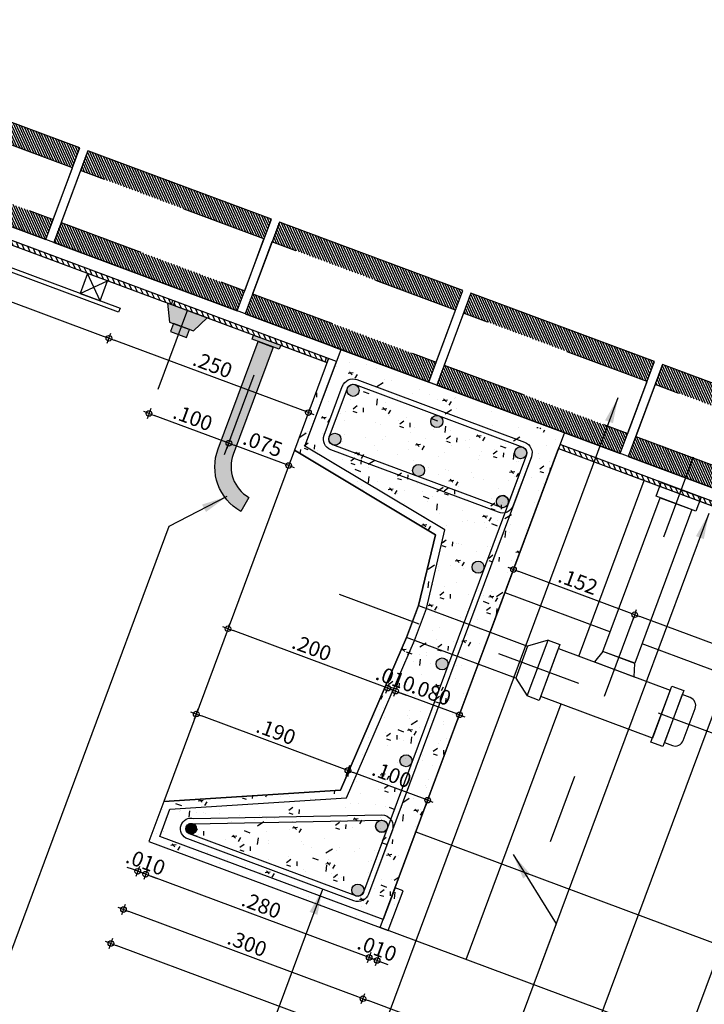
# Model space of a CAD drawing. Units: metres. Extents: x -426130 to 1055397, y 746874 to 1384629.
# Drawn here: x 1054930 to 1054930, y 848440 to 848441 of the extents above; entities that cross this region are included whole.
import ezdxf

# ---------------------------------------------------------------- set-up
doc = ezdxf.new("R2010")
doc.units = ezdxf.units.M
for name, pattern in [('CENTER2', [1.125, 0.75, -0.125, 0.125, -0.125]), ('DASHED2', [0.375, 0.25, -0.125]), ('HIDDEN', [0.375, 0.25, -0.125])]:
    doc.linetypes.add(name, pattern=pattern)
for name, color, linetype in [('13-PLANO2', 3, 'Continuous'), ('ACHU0', 250, 'Continuous'), ('ACHU1', 251, 'Continuous'), ('ACHU5 BLANCO', 255, 'Continuous'), ('COTAS 10', 210, 'Continuous'), ('EJES', 150, 'CENTER2'), ('ESPECIFICACION 25', 190, 'Continuous'), ('H_ACHU0', 250, 'Continuous'), ('PLANO1', 2, 'Continuous'), ('PLANO2', 3, 'Continuous'), ('PLANO3', 4, 'Continuous'), ('PLANO4', 5, 'Continuous'), ('PLANO5', 6, 'Continuous'), ('PLANO6', 8, 'Continuous'), ('PROYECCIONES', 53, 'DASHED2')]:
    doc.layers.add(name, color=color, linetype=linetype)
doc.styles.add('AUDIT_D_060515142701-99', font='Arial Regular.ttf')
doc.styles.get("Standard").update_dxf_attribs({"font": 'Arial Regular.ttf'})
doc.dimstyles.new('DIM10', dxfattribs={"dimscale": 0.4400000000000001, "dimtxt": 0.04, "dimasz": 0.015, "dimexe": 0, "dimexo": 0.04, "dimgap": 0.01, "dimtad": 1, "dimdec": 3, "dimzin": 4, "dimdsep": 46, "dimtxsty": 'AUDIT_D_060515142701-99', "dimblk": 'DIMBLK', "dimcen": 0.09, "dimse1": 1, "dimse2": 1, "dimclrd": 8, "dimclre": 9, "dimclrt": 9, "dimadec": 0, "dimazin": 0, "dimtfac": 22.5, "dimtdec": 3, "dimtix": 1, "dimtmove": 1, "dimatfit": 3, "dimldrblk": 'DIMBLK', "dimfxl": 1, "dimtvp": 1.75, "dimtolj": 1, "dimtzin": 4, "dimarcsym": 0})
doc.dimstyles.get("Standard").update_dxf_attribs({"dimtxt": 0.18, "dimasz": 0.18, "dimexe": 0.18, "dimexo": 0.0625, "dimgap": 0.09, "dimtad": 0, "dimtih": 1, "dimtoh": 1, "dimdec": 4, "dimzin": 0, "dimdsep": 46, "dimtxsty": 'Standard', "dimcen": 0.09, "dimadec": 0, "dimazin": 0, "dimtfac": 1, "dimtdec": 4, "dimtofl": 0, "dimtmove": 0, "dimatfit": 3, "dimfxl": 1, "dimtolj": 1, "dimtzin": 0, "dimarcsym": 0})

# ---------------------------------------------------------------- blocks, each defined once
blk = doc.blocks.new('sosco corte')
for points in [[(-0.0199999997857958, 0.2987901053857058), (0.0200000000186265, 0.2987901050364598), (0.0200000002514571, 0.2519378268625587), (-0.0199999997857958, 0.251937826978974)], [(-0.034999999916181, 0.2319378273095936), (0.0350000003818423, 0.2319378273095936), (0.0350000003818423, 0.2169378268299624), (-0.034999999916181, 0.2169378268299624)], [(-0.029999999795109, 0.2169378269463777), (0.030000000493601, 0.2169378268299624), (0.030000000493601, 0.0769378271652386), (-0.029999999795109, 0.0769378271652386)], [(0.0450000001583248, 0.1669378267833963), (0.2376162877772003, 0.1669378271326423), (0.2376162877772003, 0.1269380289595574), (0.0450000001583248, 0.1269380291923881)], [(-0.0349999994505197, 0.0769378266995773), (0.0350000001490116, 0.0769378270488232), (0.0350000001490116, 0.0619378271512687), (-0.034999999217689, 0.0619378269184381)]]:
    blk.add_lwpolyline(points, close=True)
for points in [[(-0.0199999997857958, 0.25193782732822), (-0.034999999916181, 0.2319378273095936), (0.0350000001490116, 0.2319378282409161), (0.0200000002514571, 0.2519378268625587), (-0.0199999997857958, 0.25193782732822)], [(0.030000000493601, 0.1719378270208836), (0.0300000002607703, 0.1219378270907327), (0.0449999994598329, 0.1269378266297281), (0.0449999563861638, 0.1669378271326423), (0.030000000493601, 0.1719378270208836)]]:
    blk.add_lwpolyline(points)
at = {"elevation": 1e-07}
blk.add_lwpolyline([(0.237616288010031, 0.1719380295835435), (0.2549520037136972, 0.1719380295835435), (0.2549520039465278, 0.1219380293041468), (0.2376162877772003, 0.1219380291877314)], close=True, dxfattribs=at)
blk.add_lwpolyline([(-0.029999999795109, 0.0619378271512687), (-0.0300000000279397, 0.0519378267927095, 0.4142135981752155), (-0.0199999995529652, 0.0419378268998116), (0.0200000002514571, 0.0419378272490576, 0.4142135483252495), (0.030000000493601, 0.0519378269091249), (0.030000000493601, 0.0619378265691921)], format="xyb", close=True)
at = {"layer": 'EJES', "ltscale": 0.1}
for p, q in [((2.328306e-10, 0.4807593355653808), (2.328306e-10, -1.164153e-10)), ((0.2958026546984911, 0.1469380289781839, -1e-07), (-0.1862279518973082, 0.1469380292110145))]:
    blk.add_line(p, q, dxfattribs=at)
blk = doc.blocks.new('MESON CORRIDO')
at = {"layer": 'ACHU0'}
h = blk.add_hatch(dxfattribs=at)
h.set_pattern_fill('_USER', color=256, scale=0.3, angle=7.559407083695532, double=1, pattern_type=0)
h.set_pattern_definition([(359.9989934371399, (-0.6200288631953299, 0.1000089505687356), (5.270350810465674e-06, 0.2999999999537056), []), (89.99899343713999, (-0.6200288631953299, 0.1000089505687356), (-0.2999999999537056, 5.270350810396285e-06), [])])
h.paths.add_polyline_path([(-0.02000000118277967, 0.1000015907920897), (-0.6200288631953299, 0.1000089505687356), (-0.6200288630789146, 0.5100001499522477), (-0.01999943214468658, 0.5099896236788481)])
at = {"layer": 'ACHU5 BLANCO'}
h = blk.add_hatch(color=256, dxfattribs=at)
h.paths.add_polyline_path([(-0.04003679554443806, 0.9850370488129556), (-0.05003679555375129, 0.9850403636228293), (-0.05004342587199062, 0.9650403652340174), (-0.0400434258626774, 0.965037050191313)])
h.paths.add_polyline_path([(-0.02003182377666235, 1.00003041792661), (-0.04003513872157782, 0.9900370484683663), (-0.0400450830347836, 0.9600370503030717), (-0.02004839933943003, 0.9500304204411805)])
h = blk.add_hatch(color=256, dxfattribs=at)
edge = h.paths.add_edge_path()
edge.add_line((-0.1595939180115238, 0.8845876809209585), (-0.02507010719273239, 0.8845430854707956))
edge.add_line((-0.02507010719273239, 0.884543085237965), (-0.02507642342243344, 0.8654930861666799))
edge.add_line((-0.02507642388809472, 0.8654930861666799), (-0.1596002349397168, 0.8655376823153347))
edge.add_arc((-0.1596139674074948, 0.8241115021519363), 0.04142618239760178, 89.98100653587443, 170.4642908483187)
edge.add_line((-0.2004677447257563, 0.830974257318303), (-0.2192884462419897, 0.8339260384673253))
edge.add_arc((-0.1596139678731561, 0.8241115023847669), 0.06047618169308039, 89.98092009574378, 170.6602963890693, ccw=False)
h.paths.add_polyline_path([(-0.02007890108507127, 0.8580164299346507), (-0.02507890074048191, 0.8580180869903415), (-0.02506762917619199, 0.8920180848799646), (-0.02006763056851923, 0.8920164271257818)])
at = {"layer": 'EJES', "ltscale": 0.1}
for points in [[(-0.1187301342142746, 0.975063135381788), (0.07864991191308945, 0.9749977032188326)], [(-0.1633266994031146, 0.8750639178324491), (0.03405334788840264, 0.8749984856694937)]]:
    blk.add_lwpolyline(points, dxfattribs=at)
at = {"layer": 'PLANO2'}
blk.add_lwpolyline([(-0.04507263714913279, 1.074995668372139), (-0.02007263794075698, 1.074995229952037), (-0.02007219789084047, 1.099995229160413), (-0.04507219849620014, 1.099995668977499)], close=True, dxfattribs=at)
at = {"layer": 'PLANO3'}
blk.add_lwpolyline([(-0.04507307580206543, 1.049995667533949), (-0.05007307545747608, 1.04999996162951), (-0.05005816288758069, 1.900004167109728), (-0.04505816241726279, 1.899999872315675)], close=True, dxfattribs=at)
at = {"layer": 'PLANO4'}
for points in [[(-0.02003182377666235, 1.00003041792661), (-0.04003513872157782, 0.9900370484683663), (-0.0400450830347836, 0.9600370503030717), (-0.02004839933943003, 0.9500304204411805)], [(-0.04003679554443806, 0.9850370488129556), (-0.05003679555375129, 0.9850403636228293), (-0.05004342587199062, 0.9650403652340174), (-0.0400434258626774, 0.965037050191313)], [(-0.02007890108507127, 0.8580164299346507), (-0.02507890074048191, 0.8580180869903415), (-0.02506762917619199, 0.8920180848799646), (-0.02006763056851923, 0.8920164271257818)]]:
    blk.add_lwpolyline(points, close=True, dxfattribs=at)
blk.add_lwpolyline([(-0.1595939180115238, 0.8845876809209585), (-0.02507010719273239, 0.884543085237965), (-0.02507642388809472, 0.8654930861666799), (-0.1596002338919789, 0.8655376823153347, 0.3663601497360581), (-0.2004677447257563, 0.830974257318303), (-0.2192884468240663, 0.8339260388165712, -0.3673309070720533), (-0.1595938290702179, 0.8845876806881279)], format="xyb", close=True, dxfattribs=at)
at = {"layer": 'PLANO6'}
for p, q in [((-0.04507263738196343, 1.074995667440817), (-0.02007219789084047, 1.099995229160413)), ((-0.04507219837978482, 1.099995667813346), (-0.02007263817358762, 1.074995229253545))]:
    blk.add_line(p, q, dxfattribs=at)
at = {"linetype": 'Continuous'}
blk.add_wipeout([(2.5186916853954902e-05, 0.7899884180290994), (1.5512484943192837e-05, 0.7999880257947), (-0.06502096630048354, 0.7999897427201963), (-0.620023232028448, 0.8000001510405343), (-0.6200284954956978, 0.500000151086297), (-0.5700288614303894, 0.49999927384817555), (-0.5700286859814812, 0.5099992738466276), (-0.29004012782867816, 0.5099943614779396), (-0.29004094984635664, 0.4631420832646951), (-0.30504130087224746, 0.4431423466553426), (-0.30504156404561444, 0.42814234640252324), (-0.3000415639253131, 0.42814225856997934), (-0.30004402021002413, 0.28814225891017553), (-0.30504401986467045, 0.28814234641841935), (-0.30504428303803116, 0.2731423465231749), (-0.3000442833833906, 0.2731422586823107), (-0.3000444590651333, 0.26314225855812573), (-0.2993713686790975, 0.2594230559543824), (-0.2970552352356709, 0.2560742665854073), (-0.29370270796673104, 0.25383911268092263), (-0.2900614985143151, 0.2531770868372588), (-0.2500446342423349, 0.25314138154792876), (-0.24641552196248934, 0.25388760568815555), (-0.24297351504115144, 0.2560701895781996), (-0.24080578802066507, 0.25943241214504564), (-0.24012060361450868, 0.2631082359419563), (-0.24004428310391435, 0.2731412061052717), (-0.23504428344927206, 0.27314111838082356), (-0.23504402027591137, 0.28814111827606803), (-0.24004401993054986, 0.2881412062167205), (-0.24004323041046205, 0.3331412062295265), (-0.22504314372209103, 0.3381409426332119), (-0.03236869350287676, 0.33813776451963307), (-0.03236878099449693, 0.3331377646321576), (-0.015033065293498973, 0.3331374604789181), (-0.015032188048952429, 0.38313746075061894), (-0.03236790374995038, 0.3831377649038584), (-0.03236799147795653, 0.3781375624537273), (-0.22504248500339855, 0.3781407408010664), (-0.24004235316592232, 0.38314120611316715), (-0.24004156364583887, 0.42814120587652427), (-0.23504156375836766, 0.42814111815207206), (-0.23504130058499878, 0.44314111851297905), (-0.2500409498152608, 0.4631413814690611), (-0.2500401277971542, 0.5099936596823056), (2.0136367602855926e-05, 0.5099890186742553)], dxfattribs=at).dxf.layer = 'ACHU5 BLANCO'
at = {"layer": 'ACHU1'}
h = blk.add_hatch(dxfattribs=at)
h.set_pattern_fill('AR-CONC', color=256, scale=0.008, angle=277.5604136465556, style=0, double=1)
h.set_pattern_definition([(327.5604136465553, (-961064.453717557, -1017845.507388629), (0.002573151903964115, -0.05754249637625142), [0.005999999999999997, -0.06599999999999995]), (272.5604136465555, (-961064.453717557, -1017845.507388629), (0.05819178915262983, 0.01892097466107606), [0.004799999999999996, -0.05279999999999997]), (18.01185810655558, (-961064.4535031279, -1017845.512183837), (0.06076494041828505, -0.03862152161745781), [0.005099215359999998, -0.05609136895999999]), (323.7446136465555, (-961064.43785665, -1017845.505283485), (-0.001892944743095291, -0.08637928673895189), [0.009, -0.099]), (14.19604913655552, (-961064.4380143984, -1017845.512481757), (0.08709001329790991, -0.06386962964191588), [0.007648827359999998, -0.08413710079999989]), (268.7445776365554, (-961064.43785665, -1017845.505283485), (0.08709001325137579, -0.06386962959810112), [0.007199999999999992, -0.07920000007999987]), (298.5604136465554, (-961064.4407693045, -1017845.513740224), (-0.02564662645152638, -0.05157529012606375), [0.005999999999999998, -0.06599999999999998]), (243.5604136465555, (-961064.4407693045, -1017845.513740224), (0.06006875612671742, -0.01166328188367913), [0.004799999999999998, -0.05279999999999999]), (349.0118583865552, (-961064.4429065234, -1017845.518038165), (0.03442212947332982, -0.06323857144660056), [0.005099215199999994, -0.05609136895999996]), (315.0604136465555, (-961064.453717557, -1017845.507388629), (0.0265279833627934, 0.002539616251199316), [0, -0.05215999999999984, 0, -0.05359999999999984, 0, -0.05299999999999984]), (285.0604136465553, (-961064.453717557, -1017845.507388629), (0.03404763383586, -0.01671113946381873), [0, -0.03056, 0, -0.05096, 0, -0.0202]), (245.0604136465555, (-961064.4560647928, -1017845.489703718), (0.003830162565304964, -0.04257194609790976), [0, -0.01999999999999998, 0, -0.06239999999999996, 0, -0.08279999999999992]), (235.0604136465555, (-961064.4571173651, -1017845.481773264), (0.01407723408957498, -0.04519563054353052), [0, -0.0259999999999999, 0, -0.0414399999999997, 0, -0.0587999999999997])])
edge = h.paths.add_edge_path()
edge.add_line((-0.02002377493772656, 0.7899594244081527), (-0.03002380242609189, 0.7899894490691686))
edge.add_line((-0.03002380218822509, 0.7899894483853132), (-0.03002359878966226, 0.7999891890105567))
edge.add_line((-0.03002359822858125, 0.7999891894869506), (-0.1300235981129916, 0.7999915539030498))
edge.add_line((-0.1300235983217135, 0.7999915534164757), (-0.1650269318507901, 0.6099921675345492))
edge.add_line((-0.165026931441389, 0.6099921688437462), (-0.2500385485478506, 0.5999936604236349))
edge.add_line((-0.2500385501189157, 0.5999936584848911), (-0.2895270452325719, 0.5999681187428647))
edge.add_line((-0.2895270452136174, 0.5999681199900806), (-0.4850269328356759, 0.6099977825828425))
edge.add_line((-0.485026931273751, 0.6099977816920727), (-0.5700235976585541, 0.799999273003738))
edge.add_line((-0.5700235981494188, 0.7999992738477886), (-0.6200232321974687, 0.8000001510774863))
edge.add_line((-0.6200232325354591, 0.8000001506879926), (-0.6200286865812284, 0.5100001506928973))
edge.add_line((-0.6200286864768714, 0.5100001501850784), (-0.6200288620280718, 0.5000001501987248))
edge.add_line((-0.6200288626132533, 0.5000001513399184), (-0.57002886262735, 0.4999992740608462))
edge.add_line((-0.5700288602383807, 0.4999992726370692), (-0.5700286846871803, 0.5099992726234228))
edge.add_line((-0.5700286863138899, 0.509999273577705), (-0.5634336243066504, 0.5099991578849715))
edge.add_line((-0.5634336234070361, 0.5099991576280445), (-0.5517641595729044, 0.5099989528986398))
edge.add_line((-0.5517641605110839, 0.5099989529699087), (-0.4935602273224226, 0.5099979318471148))
edge.add_line((-0.4935602270998061, 0.5099979317747056), (-0.005026220397735481, 0.5099893605038723))
edge.add_line((-0.005026219412684441, 0.5099893608130515), (-0.005024084178719183, 0.6316890386516787))
edge.add_line((-0.0050240847049281, 0.6316890376619995), (-0.005022251574929762, 0.7299893819615384))
edge.add_line((-0.005022251745685935, 0.7299893826711923), (-0.005021307404261526, 0.7899887595722372))
edge.add_line((-0.005021308432333171, 0.7899887594394386), (-0.02002377458534296, 0.789959423874412))
at = {"layer": 'ACHU5 BLANCO'}
h = blk.add_hatch(color=256, dxfattribs=at)
edge = h.paths.add_edge_path()
edge.add_arc((-0.5887496855575591, 0.7586028398945928), 0.0063, 0, 360)
h = blk.add_hatch(color=256, dxfattribs=at)
edge = h.paths.add_edge_path()
edge.add_arc((-0.1012692133663222, 0.7599904485978186), 0.0071, 0, 360)
h = blk.add_hatch(color=256, dxfattribs=at)
edge = h.paths.add_edge_path()
edge.add_arc((-0.04002175538334996, 0.7599885161034763), 0.0071, 0, 360)
h = blk.add_hatch(color=256, dxfattribs=at)
edge = h.paths.add_edge_path()
edge.add_arc((-0.1012710554059595, 0.6550543524790555), 0.0071, 0, 360)
h = blk.add_hatch(color=256, dxfattribs=at)
edge = h.paths.add_edge_path()
edge.add_arc((-0.04002359614241868, 0.6550541361793876), 0.0071, 0, 360)
h = blk.add_hatch(color=256, dxfattribs=at)
edge = h.paths.add_edge_path()
edge.add_arc((-0.5879414527444169, 0.5499995872378349), 0.0071, 0, 360)
h = blk.add_hatch(color=256, dxfattribs=at)
edge = h.paths.add_edge_path()
edge.add_arc((-0.507941453717649, 0.5499981842003763), 0.0071, 0, 360)
h = blk.add_hatch(color=256, dxfattribs=at)
edge = h.paths.add_edge_path()
edge.add_arc((-0.4258520036237314, 0.5499958842992783), 0.0071, 0, 360)
h = blk.add_hatch(color=256, dxfattribs=at)
edge = h.paths.add_edge_path()
edge.add_arc((-0.3046071754069999, 0.5499946170020849), 0.0071, 0, 360)
h = blk.add_hatch(color=256, dxfattribs=at)
edge = h.paths.add_edge_path()
edge.add_arc((-0.1833623471902683, 0.5499933478422463), 0.0071, 0, 360)
h = blk.add_hatch(color=256, dxfattribs=at)
edge = h.paths.add_edge_path()
edge.add_arc((-0.1012728976784274, 0.5499910500366241), 0.0071, 0, 360)
h = blk.add_hatch(color=256, dxfattribs=at)
edge = h.paths.add_edge_path()
edge.add_arc((-0.04002543783280998, 0.5499908335041255), 0.0071, 0, 360)
for centre, radius, start, end in [((-0.507941453717649, 0.5499981842003763), 0.0071000000000012, 89.99899474823248, 269.9989947482325), ((-0.1012728976784274, 0.5499910500366241), 0.0071000000000083, 269.9989946415108, 89.9989948616243)]:
    blk.add_arc(centre, radius, start, end, dxfattribs=at)
at = {"layer": 'PLANO1'}
blk.add_lwpolyline([(-0.2900401280494407, 0.5099943610839546), (-0.610028684604913, 0.5099999746307731), (-0.610023419954814, 0.7899999748915434), (-0.5758510663872585, 0.7899993755854666), (-0.491021141409874, 0.6002921506296843), (-0.2900387243134901, 0.5899943606927991), (-0.2500387242762372, 0.5899936365894973), (-0.156038151239045, 0.6017452259548008), (-0.1212686134967953, 0.78999137529172), (2.518610563129187e-05, 0.7899884176440537), (2.518610563129187e-05, 0.7899884176440537), (2.013728953897953e-05, 0.5099890187848359), (2.013728953897953e-05, 0.5099890187848359), (-0.2500401283614337, 0.5099936595652252)], dxfattribs=at)
at = {"layer": 'PLANO2'}
for centre, radius in [((-0.5887496855575591, 0.7586028398945928), 0.0063), ((-0.1012692133663222, 0.7599904485978186), 0.0071), ((-0.04002175538334996, 0.7599885161034763), 0.0071), ((-0.1012710554059595, 0.6550543524790555), 0.0071), ((-0.04002359614241868, 0.6550541361793876), 0.0071), ((-0.5879414527444169, 0.5499995872378349), 0.0071), ((-0.507941453717649, 0.5499981842003763), 0.0071), ((-0.4258520036237314, 0.5499958842992783), 0.0071), ((-0.3046071754069999, 0.5499946170020849), 0.0071), ((-0.1833623471902683, 0.5499933478422463), 0.0071), ((-0.1012728976784274, 0.5499910500366241), 0.0071), ((-0.04002543783280998, 0.5499908335041255), 0.0071)]:
    blk.add_circle(centre, radius, dxfattribs=at)
at = {"layer": 'PLANO3'}
for points in [[(-0.01999433874152601, 0.7999887110199779), (-0.01499490544665605, 0.7999886230099946), (-0.01497558003757149, 1.900001116096973), (-0.01997501368168741, 1.900001203874126)], [(-0.015079116798006, 0.7999895366374403), (-0.1300235983217135, 0.7999915534164757), (-0.165026931441389, 0.6099921688437462), (-0.2500385501189157, 0.5999936584848911), (-0.290038549923338, 0.5999943618662655), (-0.485026931273751, 0.6099977816920727), (-0.5700235981494188, 0.7999992738477886), (-0.6200232325354591, 0.8000001506879926), (-0.6200286864768714, 0.5100001501850784), (-0.6200288626132533, 0.5000001513399184), (-0.5700288602383807, 0.4999992726370692), (-0.5700286863138899, 0.509999273577705), (-0.610028684604913, 0.5099999746307731), (-0.610023419954814, 0.7899999748915434), (-0.5758510663872585, 0.7899993755854666), (-0.491021141409874, 0.6002921506296843), (-0.2902949816780165, 0.589994365349412), (-0.2500387242762372, 0.5899936365894973), (-0.156038151239045, 0.6017452259548008), (-0.1212686134967953, 0.78999137529172), (-0.01499403396155685, 0.789988555945456), (-0.01499382883775979, 0.7999885559547693)], [(-0.02000000118277967, 0.1000015907920897), (-0.6200288631953299, 0.1000089505687356), (-0.6200288630789146, 0.5100001499522477), (-0.01999943214468658, 0.5099896236788481)], [(-0.02000000118277967, 0.1000015907920897), (-0.01499360986053944, 0.1000016687903553), (-0.01500000001396984, 0.5099896239116788), (-0.01999999966938049, 0.5099896236788481)]]:
    blk.add_lwpolyline(points, close=True, dxfattribs=at)
at = {"layer": 'PLANO4'}
blk.add_lwpolyline([(-0.1300235983217135, 0.7999915534164757), (-0.5700235981494188, 0.7999992738477886), (-0.485026931273751, 0.6099977816920727), (-0.290038549923338, 0.5999943618662655), (-0.2500385501189157, 0.5999936584848911), (-0.165026931441389, 0.6099921688437462)], close=True, dxfattribs=at)
at = {"layer": 'PLANO5'}
for p, q in [((-3.492459654808044e-10, -0.05000000074505806), (3.492459654808044e-10, 1.899999787099659)), ((-0.04002624761778861, 0.5364965668413788), (-0.5879416881361976, 0.5365995883475989)), ((-0.0400261387694627, 0.5427965675480664), (-0.5879415784729645, 0.5428995876573026)), ((-0.04002624761778861, 0.5364965668413788), (-0.04002624761778861, 0.5364965668413788)), ((-0.0400261387694627, 0.5427965675480664), (-0.0400261387694627, 0.5427965675480664))]:
    blk.add_line(p, q, dxfattribs=at)
for points in [[(-0.5079416894586757, 0.536598184145987), (-0.5879416881361976, 0.5365995883475989, -0.414213562371832), (-0.6013414527988061, 0.5499998226296157), (-0.6013377994531766, 0.758216135436669, -0.4006079624402441), (-0.588944532442838, 0.7712013339623809, -0.3903863598961379), (-0.5762095222016796, 0.7598293353803456), (-0.4952691738726571, 0.5543540215585381, -0.514870247069973)], [(-0.02662065858021379, 0.7600518835242838), (-0.02662434172816575, 0.5500542016234249, -0.4059935301520654), (-0.04002624761778861, 0.5364965668413788), (-0.1012730385409668, 0.5365910502150655, -0.4142156373284146), (-0.1146728970343247, 0.5499912849627435), (-0.1146692131878808, 0.7599906835239381, -0.4142135623733851), (-0.1012689775088802, 0.7733904493506998), (-0.04002032999414951, 0.7734521175734699, -0.4142114874205224)], [(-0.03292065963614732, 0.7600519929546863), (-0.03292434301692992, 0.5500543126836419, -0.3988230775600833), (-0.0400261387694627, 0.5427965675480664), (-0.1012729844078422, 0.5428156510461122, -0.4067656983984506), (-0.108372897724621, 0.5499911736696959), (-0.1083692130632699, 0.7599905719980597, -0.4142135623733882), (-0.1012690872885287, 0.7670904491096735), (-0.04002048459369689, 0.7671521182637662, -0.4142114874214328), (-0.03292065963614732, 0.7600519929546863)]]:
    blk.add_lwpolyline(points, format="xyb", close=True, dxfattribs=at)
blk.add_lwpolyline([(-0.507941578165628, 0.542898183921352), (-0.5879415784729645, 0.5428995876573026, -0.4142135623727499), (-0.5950414534891024, 0.5499997115693986), (-0.5950378008419648, 0.758216024376452, -0.3963260810103002), (-0.5887495750794187, 0.7649028406012803, -0.4142135623734255), (-0.5824496879940853, 0.7586027297656983), (-0.5012270355364308, 0.5523061279673129, -0.5148702470698127), (-0.507941578165628, 0.542898183921352)], format="xyb", dxfattribs=at)
blk.add_arc((-0.5879414527444169, 0.5499995872378349), 0.0071000000000012, 179.9989947482326, 269.9989947482325, dxfattribs=at)
at = {"layer": 'PROYECCIONES', "ltscale": 0.2}
blk.add_lwpolyline([(-0.2500401283614337, 0.5099936595652252), (-0.2900401280494407, 0.5099943610839546), (-0.290038549923338, 0.5999943618662655), (-0.2500385501189157, 0.5999936584848911)], close=True, dxfattribs=at)
at = {"layer": 'PLANO4', "rotation": 359.998994751803}
blk.add_blockref('sosco corte', (-0.2699872079538181, 0.2112039045896381, -1.000000000028756e-07), dxfattribs=at)
blk = doc.blocks.new('ladrillo estructural perf. vertical')
at = {"layer": 'H_ACHU0'}
h = blk.add_hatch(dxfattribs=at)
h.set_pattern_fill('_USER', color=256, scale=0.0025, angle=-25.33327016954449, style=0, pattern_type=0)
h.set_pattern_definition([(45.00010737035831, (-4.669328668038361, -21.14784170454368), (-0.001767770265698911, 0.001767763640227618), [])])
h.paths.add_polyline_path([(0.05749999999534339, 0.2300000002142042), (-0.05749999987892807, 0.2299999999813735), (-0.05749999999534339, 0), (0.05749999987892807, 3.492459654808044e-10)])
h.paths.add_polyline_path([(0.03249999997206032, 0.2300000003306195), (-0.03250000008847564, 0.2300000000977889), (-0.03249999997206032, 0), (0.032499999855645, 3.492459654808044e-10)], flags=16)
blk.add_lwpolyline([(0.05750000011175871, 0.2300000004470348), (-0.05749999987892807, 0.2299999999813735), (-0.05749999999534339, 0), (0.0574999995296821, 3.492459654808044e-10)], close=True)
at = {"linetype": 'HIDDEN', "ltscale": 0.05}
blk.add_lwpolyline([(0.03249999997206032, 0.2300000004470348), (-0.03249999973922968, 0.2300000000977889), (-0.03250000032130629, 2.328306436538696e-10), (0.03250000020489097, 4.656612873077393e-10)], close=True, dxfattribs=at)
blk = doc.blocks.new('DIMBLK')
for p, q in [((0, 0), (-1, 0)), ((0, -1.8e-15), (0, 0.9999999999999982)), ((0, 0), (1, 0)), ((0, -1.8e-15), (0, -1.000000000000001))]:
    blk.add_line(p, q)
blk.add_circle((0, 0), 0.5)
blk = doc.blocks.new('*D1785')
at = {"layer": 'COTAS 10', "color": 8, "lineweight": -2, "transparency": 16777216}
blk.add_line((1054930.285831349, 848439.7797033056), (1054929.923350918, 848439.914629055), dxfattribs=at)
at = {"layer": 'Defpoints', "color": 0, "transparency": 16777216}
for p in [(1054929.952050283, 848440.0106499512), (1054929.917165528, 848439.9169314366), (1054930.304328095, 848439.8104756041)]:
    blk.add_point(p, dxfattribs=at)
at = {"layer": 'COTAS 10', "color": 8, "lineweight": -2, "transparency": 16777216, "xscale": 0.006600000000000002, "yscale": 0.006600000000000002, "zscale": 0.006600000000000002}
for p, rotation in [((1054929.917165529, 848439.9169314365), 159.5832711484953), ((1054930.292016738, 848439.7774009241), 339.5832711484953)]:
    blk.add_blockref('DIMBLK', p, dxfattribs=dict(at, rotation=rotation))
at = {"layer": 'COTAS 10', "color": 9, "transparency": 16777216, "insert": (1054930.109260811, 848439.8597113536), "char_height": 0.0176, "attachment_point": 5, "rotation": 339.5832711484953, "style": 'AUDIT_D_060515142701-99'}
blk.add_mtext('\\A1;.400', dxfattribs=at)
blk = doc.blocks.new('*D1786')
at = {"layer": 'COTAS 10', "color": 8, "lineweight": -2, "transparency": 16777216}
blk.add_line((1054929.910980139, 848439.9192338176), (1054929.642175956, 848440.0192905455), dxfattribs=at)
at = {"layer": 'Defpoints', "color": 0, "transparency": 16777216}
for p in [(1054929.66568055, 848440.1013555971), (1054929.635990567, 848440.0215929272), (1054929.952050283, 848440.0106499512)]:
    blk.add_point(p, dxfattribs=at)
at = {"layer": 'COTAS 10', "color": 8, "lineweight": -2, "transparency": 16777216, "xscale": 0.006600000000000002, "yscale": 0.006600000000000002, "zscale": 0.006600000000000002}
for p, rotation in [((1054929.635990567, 848440.021592927), 159.5832711484953), ((1054929.917165528, 848439.916931436), 339.5832711484953)]:
    blk.add_blockref('DIMBLK', p, dxfattribs=dict(at, rotation=rotation))
at = {"layer": 'COTAS 10', "color": 9, "transparency": 16777216, "insert": (1054929.78124982, 848439.9818129803), "char_height": 0.0176, "attachment_point": 5, "rotation": 339.5832711484953, "style": 'AUDIT_D_060515142701-99'}
blk.add_mtext('\\A1;.300', dxfattribs=at)
blk = doc.blocks.new('*D1787')
at = {"layer": 'COTAS 10', "color": 8, "lineweight": -2, "transparency": 16777216}
blk.add_line((1054930.364700659, 848439.7049277726), (1054929.627327365, 848439.9793995395), dxfattribs=at)
at = {"layer": 'Defpoints', "color": 0, "transparency": 16777216}
for p in [(1054929.66568055, 848440.101355596), (1054929.621141975, 848439.9817019212), (1054930.398002629, 848439.7754745696)]:
    blk.add_point(p, dxfattribs=at)
at = {"layer": 'COTAS 10', "color": 8, "lineweight": -2, "transparency": 16777216, "xscale": 0.006600000000000002, "yscale": 0.006600000000000002, "zscale": 0.006600000000000002}
for p, rotation in [((1054929.621141976, 848439.9817019211), 159.5832711484953), ((1054930.370886048, 848439.7026253911), 339.5832711484953)]:
    blk.add_blockref('DIMBLK', p, dxfattribs=dict(at, rotation=rotation))
at = {"layer": 'COTAS 10', "color": 9, "transparency": 16777216, "insert": (1054930.00068369, 848439.8547088294), "char_height": 0.0176, "attachment_point": 5, "rotation": 339.5832711484953, "style": 'AUDIT_D_060515142701-99'}
blk.add_mtext('\\A1;.800', dxfattribs=at)
blk = doc.blocks.new('*D1788')
at = {"layer": 'COTAS 10', "color": 8, "lineweight": -2, "transparency": 16777216}
for p, q in [((1054929.918307673, 848439.9676495369), (1054929.912122284, 848439.9699519185)), ((1054929.933885853, 848439.9618508857), (1054929.924493062, 848439.9653471553)), ((1054929.940071242, 848439.9595485041), (1054929.946256631, 848439.9572461224))]:
    blk.add_line(p, q, dxfattribs=at)
at = {"layer": 'Defpoints', "color": 0, "transparency": 16777216}
for p in [(1054929.942657558, 848440.0141463995), (1054929.952050283, 848440.0106499512), (1054929.924493062, 848439.9653471555)]:
    blk.add_point(p, dxfattribs=at)
at = {"layer": 'COTAS 10', "color": 8, "lineweight": -2, "transparency": 16777216, "xscale": 0.006600000000000002, "yscale": 0.006600000000000002, "zscale": 0.006600000000000002}
for p, rotation in [((1054929.924493062, 848439.9653471553), 339.5832711484953), ((1054929.933885853, 848439.9618508857), 159.5832711484953)]:
    blk.add_blockref('DIMBLK', p, dxfattribs=dict(at, rotation=rotation))
at = {"layer": 'COTAS 10', "color": 9, "transparency": 16777216, "insert": (1054929.933859135, 848439.9761441938), "char_height": 0.0176, "attachment_point": 5, "rotation": 339.5832711484953, "style": 'AUDIT_D_060515142701-99'}
blk.add_mtext('\\A1;.010', dxfattribs=at)
blk = doc.blocks.new('*D1789')
at = {"layer": 'COTAS 10', "color": 8, "lineweight": -2, "transparency": 16777216}
blk.add_line((1054929.918307673, 848439.9676495364), (1054929.668268082, 848440.0607215377), dxfattribs=at)
at = {"layer": 'Defpoints', "color": 0, "transparency": 16777216}
for p in [(1054929.678540805, 848440.107238931), (1054929.662082693, 848440.0630239195), (1054929.942657558, 848440.0141463995)]:
    blk.add_point(p, dxfattribs=at)
at = {"layer": 'COTAS 10', "color": 8, "lineweight": -2, "transparency": 16777216, "xscale": 0.006600000000000002, "yscale": 0.006600000000000002, "zscale": 0.006600000000000002}
for p, rotation in [((1054929.662082693, 848440.0630239192), 159.5832711484953), ((1054929.924493062, 848439.9653471549), 339.5832711484953)]:
    blk.add_blockref('DIMBLK', p, dxfattribs=dict(at, rotation=rotation))
at = {"layer": 'COTAS 10', "color": 9, "transparency": 16777216, "insert": (1054929.797957555, 848440.0267307104), "char_height": 0.0176, "attachment_point": 5, "rotation": 339.5832711484953, "style": 'AUDIT_D_060515142701-99'}
blk.add_mtext('\\A1;.280', dxfattribs=at)
blk = doc.blocks.new('*D1790')
at = {"layer": 'COTAS 10', "color": 8, "lineweight": -2, "transparency": 16777216}
for p, q in [((1054929.646525502, 848440.068814757), (1054929.640340113, 848440.0711171386)), ((1054929.662082693, 848440.0630239185), (1054929.652710891, 848440.0665123755)), ((1054929.668268082, 848440.060721537), (1054929.674453471, 848440.0584191554))]:
    blk.add_line(p, q, dxfattribs=at)
at = {"layer": 'Defpoints', "color": 0, "transparency": 16777216}
for p in [(1054929.678540805, 848440.107238931), (1054929.665859877, 848440.1018373619), (1054929.652710891, 848440.0665123756)]:
    blk.add_point(p, dxfattribs=at)
at = {"layer": 'COTAS 10', "color": 8, "lineweight": -2, "transparency": 16777216, "xscale": 0.006600000000000002, "yscale": 0.006600000000000002, "zscale": 0.006600000000000002}
for p, rotation in [((1054929.652710891, 848440.0665123755), 339.5832711484953), ((1054929.662082693, 848440.0630239185), 159.5832711484953)]:
    blk.add_blockref('DIMBLK', p, dxfattribs=dict(at, rotation=rotation))
at = {"layer": 'COTAS 10', "color": 9, "transparency": 16777216, "insert": (1054929.66206647, 848440.0773133202), "char_height": 0.0176, "attachment_point": 5, "rotation": 339.5832711484953, "style": 'AUDIT_D_060515142701-99'}
blk.add_mtext('\\A1;.010', dxfattribs=at)
blk = doc.blocks.new('*D1791')
at = {"layer": 'COTAS 10', "color": 8, "lineweight": -2, "transparency": 16777216}
blk.add_line((1054929.823829009, 848440.5452056815), (1054929.765895355, 848440.5667702709), dxfattribs=at)
at = {"layer": 'Defpoints', "color": 0, "transparency": 16777216}
for p in [(1054929.788198215, 848440.6456068428), (1054929.858494432, 848440.6194154185), (1054929.759709966, 848440.5690726526)]:
    blk.add_point(p, dxfattribs=at)
at = {"layer": 'COTAS 10', "color": 8, "lineweight": -2, "transparency": 16777216, "xscale": 0.006600000000000002, "yscale": 0.006600000000000002, "zscale": 0.006600000000000002}
for p, rotation in [((1054929.759709966, 848440.5690726525), 159.5832711484953), ((1054929.830014398, 848440.5429032999), 339.5832711484953)]:
    blk.add_blockref('DIMBLK', p, dxfattribs=dict(at, rotation=rotation))
at = {"layer": 'COTAS 10', "color": 9, "transparency": 16777216, "insert": (1054929.79953186, 848440.5685331493), "char_height": 0.0176, "attachment_point": 5, "rotation": 339.5832711484953, "style": 'AUDIT_D_060515142701-99'}
blk.add_mtext('\\A1;.075', dxfattribs=at)
blk = doc.blocks.new('*D1792')
at = {"layer": 'COTAS 10', "color": 8, "lineweight": -2, "transparency": 16777216}
blk.add_line((1054929.753524577, 848440.5713750338), (1054929.672155392, 848440.6016630089), dxfattribs=at)
at = {"layer": 'Defpoints', "color": 0, "transparency": 16777216}
for p in [(1054929.683996624, 848440.65239423), (1054929.788198215, 848440.6456068428), (1054929.665970003, 848440.6039653905)]:
    blk.add_point(p, dxfattribs=at)
at = {"layer": 'COTAS 10', "color": 8, "lineweight": -2, "transparency": 16777216, "xscale": 0.006600000000000002, "yscale": 0.006600000000000002, "zscale": 0.006600000000000002}
for p, rotation in [((1054929.665970003, 848440.6039653905), 159.5832711484953), ((1054929.759709966, 848440.5690726523), 339.5832711484953)]:
    blk.add_blockref('DIMBLK', p, dxfattribs=dict(at, rotation=rotation))
at = {"layer": 'COTAS 10', "color": 9, "transparency": 16777216, "insert": (1054929.717509662, 848440.5990641946), "char_height": 0.0176, "attachment_point": 5, "rotation": 339.5832711484953, "style": 'AUDIT_D_060515142701-99'}
blk.add_mtext('\\A1;.100', dxfattribs=at)
blk = doc.blocks.new('*D1793')
at = {"layer": 'COTAS 10', "color": 8, "lineweight": -2, "transparency": 16777216}
blk.add_line((1054929.846952541, 848440.6073295099), (1054929.625028945, 848440.689935921), dxfattribs=at)
at = {"layer": 'Defpoints', "color": 0, "transparency": 16777216}
for p in [(1054929.626801796, 848440.7136182578), (1054929.618843556, 848440.6922383027), (1054929.831463654, 848440.5467988004)]:
    blk.add_point(p, dxfattribs=at)
at = {"layer": 'COTAS 10', "color": 8, "lineweight": -2, "transparency": 16777216, "xscale": 0.006600000000000002, "yscale": 0.006600000000000002, "zscale": 0.006600000000000002}
for p, rotation in [((1054929.618843556, 848440.6922383026), 159.5832711484953), ((1054929.85313793, 848440.6050271284), 339.5832711484953)]:
    blk.add_blockref('DIMBLK', p, dxfattribs=dict(at, rotation=rotation))
at = {"layer": 'COTAS 10', "color": 9, "transparency": 16777216, "insert": (1054929.740660421, 848440.6611778887), "char_height": 0.0176, "attachment_point": 5, "rotation": 339.5832711484953, "style": 'AUDIT_D_060515142701-99'}
blk.add_mtext('\\A1;.250', dxfattribs=at)
blk = doc.blocks.new('*D1794')
at = {"layer": 'COTAS 10', "color": 8, "lineweight": -2, "transparency": 16777216}
blk.add_line((1054929.612658166, 848440.6945406832), (1054928.828423515, 848440.9864556089), dxfattribs=at)
at = {"layer": 'Defpoints', "color": 0, "transparency": 16777216}
for p in [(1054928.833639033, 848441.0193867327), (1054928.822238126, 848440.9887579906), (1054929.626801796, 848440.7136182578)]:
    blk.add_point(p, dxfattribs=at)
at = {"layer": 'COTAS 10', "color": 8, "lineweight": -2, "transparency": 16777216, "xscale": 0.006600000000000002, "yscale": 0.006600000000000002, "zscale": 0.006600000000000002}
for p, rotation in [((1054928.822238126, 848440.9887579904), 159.5832711484953), ((1054929.618843555, 848440.6922383016), 339.5832711484953)]:
    blk.add_blockref('DIMBLK', p, dxfattribs=dict(at, rotation=rotation))
at = {"layer": 'COTAS 10', "color": 9, "transparency": 16777216, "insert": (1054929.225210519, 848440.8530433194), "char_height": 0.0176, "attachment_point": 5, "rotation": 339.5832711484953, "style": 'AUDIT_D_060515142701-99'}
blk.add_mtext('\\A1;.850', dxfattribs=at)
blk = doc.blocks.new('*D1795')
at = {"layer": 'COTAS 10', "color": 8, "lineweight": -2, "transparency": 16777216}
blk.add_line((1054930.024301612, 848440.2524678382), (1054929.961697977, 848440.2757707306), dxfattribs=at)
at = {"layer": 'Defpoints', "color": 0, "transparency": 16777216}
for p in [(1054929.972452205, 848440.3235816967), (1054930.047426603, 848440.2956739984), (1054929.955512588, 848440.2780731122)]:
    blk.add_point(p, dxfattribs=at)
at = {"layer": 'COTAS 10', "color": 8, "lineweight": -2, "transparency": 16777216, "xscale": 0.006600000000000002, "yscale": 0.006600000000000002, "zscale": 0.006600000000000002}
for p, rotation in [((1054929.955512587, 848440.2780731121), 159.5832711484953), ((1054930.030487001, 848440.2501654567), 339.5832711484953)]:
    blk.add_blockref('DIMBLK', p, dxfattribs=dict(at, rotation=rotation))
at = {"layer": 'COTAS 10', "color": 9, "transparency": 16777216, "insert": (1054929.997669473, 848440.2766644577), "char_height": 0.0176, "attachment_point": 5, "rotation": 339.5832711484953, "style": 'AUDIT_D_060515142701-99'}
blk.add_mtext('\\A1;.080', dxfattribs=at)
blk = doc.blocks.new('*D1796')
at = {"layer": 'COTAS 10', "color": 8, "lineweight": -2, "transparency": 16777216}
for p, q in [((1054929.939955396, 848440.283863951), (1054929.933770007, 848440.2861663327)), ((1054929.955512587, 848440.2780731124), (1054929.946140785, 848440.2815615695)), ((1054929.961697977, 848440.2757707308), (1054929.967883366, 848440.2734683491))]:
    blk.add_line(p, q, dxfattribs=at)
at = {"layer": 'Defpoints', "color": 0, "transparency": 16777216}
for p in [(1054929.9700573, 848440.345813714), (1054929.972452205, 848440.3235816967), (1054929.946140785, 848440.2815615695)]:
    blk.add_point(p, dxfattribs=at)
at = {"layer": 'COTAS 10', "color": 8, "lineweight": -2, "transparency": 16777216, "xscale": 0.006600000000000002, "yscale": 0.006600000000000002, "zscale": 0.006600000000000002}
for p, rotation in [((1054929.946140785, 848440.2815615695), 339.5832711484953), ((1054929.955512587, 848440.2780731124), 159.5832711484953)]:
    blk.add_blockref('DIMBLK', p, dxfattribs=dict(at, rotation=rotation))
at = {"layer": 'COTAS 10', "color": 9, "transparency": 16777216, "insert": (1054929.955496365, 848440.2923625142), "char_height": 0.0176, "attachment_point": 5, "rotation": 339.5832711484953, "style": 'AUDIT_D_060515142701-99'}
blk.add_mtext('\\A1;.010', dxfattribs=at)
blk = doc.blocks.new('*D1797')
at = {"layer": 'COTAS 10', "color": 8, "lineweight": -2, "transparency": 16777216}
blk.add_line((1054929.939955396, 848440.2838639505), (1054929.76489014, 848440.349028326), dxfattribs=at)
at = {"layer": 'Defpoints', "color": 0, "transparency": 16777216}
for p in [(1054929.782621266, 848440.4155828529), (1054929.75870475, 848440.3513307077), (1054929.9700573, 848440.345813714)]:
    blk.add_point(p, dxfattribs=at)
at = {"layer": 'COTAS 10', "color": 8, "lineweight": -2, "transparency": 16777216, "xscale": 0.006600000000000002, "yscale": 0.006600000000000002, "zscale": 0.006600000000000002}
for p, rotation in [((1054929.758704751, 848440.3513307075), 159.5832711484953), ((1054929.946140785, 848440.2815615691), 339.5832711484953)]:
    blk.add_blockref('DIMBLK', p, dxfattribs=dict(at, rotation=rotation))
at = {"layer": 'COTAS 10', "color": 9, "transparency": 16777216, "insert": (1054929.857092446, 848440.3289913116), "char_height": 0.0176, "attachment_point": 5, "rotation": 339.5832711484953, "style": 'AUDIT_D_060515142701-99'}
blk.add_mtext('\\A1;.200', dxfattribs=at)
blk = doc.blocks.new('*D1798')
at = {"layer": 'COTAS 10', "color": 8, "lineweight": -2, "transparency": 16777216}
blk.add_line((1054929.987009607, 848440.152282204), (1054929.905662369, 848440.1825620097), dxfattribs=at)
at = {"layer": 'Defpoints', "color": 0, "transparency": 16777216}
for p in [(1054929.89947698, 848440.1848643913), (1054929.885687667, 848440.1478191556), (1054929.949753799, 848440.0332742725)]:
    blk.add_point(p, dxfattribs=at)
at = {"layer": 'COTAS 10', "color": 8, "lineweight": -2, "transparency": 16777216, "xscale": 0.006600000000000002, "yscale": 0.006600000000000002, "zscale": 0.006600000000000002}
for p, rotation in [((1054929.89947698, 848440.1848643912), 159.5832711484953), ((1054929.993194996, 848440.1499798225), 339.5832711484953)]:
    blk.add_blockref('DIMBLK', p, dxfattribs=dict(at, rotation=rotation))
at = {"layer": 'COTAS 10', "color": 9, "transparency": 16777216, "insert": (1054929.951005666, 848440.17996728), "char_height": 0.0176, "attachment_point": 5, "rotation": 339.5832711484953, "style": 'AUDIT_D_060515142701-99'}
blk.add_mtext('\\A1;.100', dxfattribs=at)
blk = doc.blocks.new('*D1799')
at = {"layer": 'COTAS 10', "color": 8, "lineweight": -2, "transparency": 16777216}
blk.add_line((1054929.893291591, 848440.1871667728), (1054929.727598135, 848440.2488426919), dxfattribs=at)
at = {"layer": 'Defpoints', "color": 0, "transparency": 16777216}
for p in [(1054929.721412745, 848440.2511450736), (1054929.885687667, 848440.1478191556), (1054929.677971548, 848440.1344395219)]:
    blk.add_point(p, dxfattribs=at)
at = {"layer": 'COTAS 10', "color": 8, "lineweight": -2, "transparency": 16777216, "xscale": 0.006600000000000002, "yscale": 0.006600000000000002, "zscale": 0.006600000000000002}
for p, rotation in [((1054929.721412746, 848440.2511450734), 159.5832711484953), ((1054929.89947698, 848440.1848643912), 339.5832711484953)]:
    blk.add_blockref('DIMBLK', p, dxfattribs=dict(at, rotation=rotation))
at = {"layer": 'COTAS 10', "color": 9, "transparency": 16777216, "insert": (1054929.815114541, 848440.2305499056), "char_height": 0.0176, "attachment_point": 5, "rotation": 339.5832711484953, "style": 'AUDIT_D_060515142701-99'}
blk.add_mtext('\\A1;.190', dxfattribs=at)
blk = doc.blocks.new('*D1800')
at = {"layer": 'COTAS 10', "color": 8, "lineweight": -2, "transparency": 16777216}
blk.add_line((1054930.565747495, 848440.245107844), (1054930.24246928, 848440.3654413895), dxfattribs=at)
at = {"layer": 'Defpoints', "color": 0, "transparency": 16777216}
for p in [(1054930.25253513, 848440.4114030161, -7.18290738832561e-08), (1054930.236283891, 848440.367743771), (1054930.588184124, 848440.2864647072)]:
    blk.add_point(p, dxfattribs=at)
at = {"layer": 'COTAS 10', "color": 8, "lineweight": -2, "transparency": 16777216, "xscale": 0.006600000000000002, "yscale": 0.006600000000000002, "zscale": 0.006600000000000002}
for p, rotation in [((1054930.236283891, 848440.367743771), 159.5832711484953), ((1054930.571932884, 848440.2428054624), 339.5832711484953)]:
    blk.add_blockref('DIMBLK', p, dxfattribs=dict(at, rotation=rotation))
at = {"layer": 'COTAS 10', "color": 9, "transparency": 16777216, "insert": (1054930.40878016, 848440.3178254155), "char_height": 0.0176, "attachment_point": 5, "rotation": 339.5832711484953, "style": 'AUDIT_D_060515142701-99'}
blk.add_mtext('\\A1;.358', dxfattribs=at)
blk = doc.blocks.new('*D1801')
at = {"layer": 'COTAS 10', "color": 8, "lineweight": -2, "transparency": 16777216}
blk.add_line((1054930.230098502, 848440.3700461526), (1054930.100156524, 848440.4184143326), dxfattribs=at)
at = {"layer": 'Defpoints', "color": 0, "transparency": 16777216}
for p in [(1054930.143342417, 848440.5533535439), (1054930.093971135, 848440.4207167141), (1054930.25253513, 848440.4114030161, -7.18290738832561e-08)]:
    blk.add_point(p, dxfattribs=at)
at = {"layer": 'COTAS 10', "color": 8, "lineweight": -2, "transparency": 16777216, "xscale": 0.006600000000000002, "yscale": 0.006600000000000002, "zscale": 0.006600000000000002}
for p, rotation in [((1054930.093971135, 848440.4207167141), 159.5832711484953), ((1054930.236283891, 848440.367743771), 339.5832711484953)]:
    blk.add_blockref('DIMBLK', p, dxfattribs=dict(at, rotation=rotation))
at = {"layer": 'COTAS 10', "color": 9, "transparency": 16777216, "insert": (1054930.169797191, 848440.4067754158), "char_height": 0.0176, "attachment_point": 5, "rotation": 339.5832711484953, "style": 'AUDIT_D_060515142701-99'}
blk.add_mtext('\\A1;.152', dxfattribs=at)

msp = doc.modelspace()

# ---------------------------------------------------------------- block references
at = {"rotation": 69.58528305245129}
msp.add_blockref('MESON CORRIDO', (1054930.631769473, 848440.4035551187), dxfattribs=at)

# ---------------------------------------------------------------- next in the draw order: hatches: boundary and pattern name
at = {"layer": 'ACHU1'}
h = msp.add_hatch(dxfattribs=at)
h.set_pattern_fill('_USER', color=256, scale=0.005, angle=122.1446901361468, pattern_type=0)
h.set_pattern_definition([(114.5842764895913, (1054928.309323937, 848426.8686824916), (-0.004546751567541569, -0.002080156288132765), [])])
h.paths.add_polyline_path([(1054929.692288796, 848440.7318889283), (1054929.694032943, 848440.7365748597), (1054929.412877054, 848440.8412236347), (1054929.411132907, 848440.8365377033)])
h = msp.add_hatch(dxfattribs=at)
h.set_pattern_fill('_USER', color=256, scale=0.005, angle=122.1446901361468, pattern_type=0)
h.set_pattern_definition([(114.5842764895913, (1054928.592822792, 848426.7631616436), (-0.004546751567541569, -0.002080156288132765), [])])
h.paths.add_polyline_path([(1054929.87270908, 848440.6647354739), (1054929.874453226, 848440.6694214053), (1054929.696375909, 848440.7357027865), (1054929.694631762, 848440.7310168551)])
h = msp.add_hatch(dxfattribs=at)
h.set_pattern_fill('_USER', color=256, scale=0.005, angle=122.1446901361468, pattern_type=0)
h.set_pattern_definition([(114.5842764895913, (1054929.328524689, 848426.4893261121), (-0.004546751567541569, -0.002080156288132765), [])])
h.paths.add_polyline_path([(1054930.427990695, 848440.4580533969), (1054930.429734841, 848440.4627393284), (1054930.148578952, 848440.5673881033), (1054930.146834805, 848440.5627021717)])

# ---------------------------------------------------------------- next in the draw order: linework, layer by layer
at = {"layer": 'PLANO2', "linetype": 'Continuous'}
for points in [[(1054929.692288796, 848440.7318889283), (1054929.694032943, 848440.7365748597), (1054929.412877054, 848440.8412236347), (1054929.411132907, 848440.8365377033)], [(1054929.87270908, 848440.6647354739), (1054929.874453226, 848440.6694214053), (1054929.696375909, 848440.7357027865), (1054929.694631762, 848440.7310168551)], [(1054930.427990695, 848440.4580533969), (1054930.429734841, 848440.4627393284), (1054930.148578952, 848440.5673881033), (1054930.146834805, 848440.5627021717)]]:
    msp.add_lwpolyline(points, close=True, dxfattribs=at)

# ---------------------------------------------------------------- next in the draw order: block references
at = {"layer": '13-PLANO2', "extrusion": (0.0005078909955020075, -0.0001890517828202169, 0.9999998531530694), "rotation": 69.58316425767562}
for p in [(1054929.428637786, 848440.9482358862, 375.3903431362054), (1054929.653561011, 848440.8645128778, 375.3903485555578), (1054929.878484237, 848440.7807898714, 375.3903539749103), (1054930.103407516, 848440.697067396, 375.3906086844516), (1054930.328330601, 848440.613344011, 375.3906141038049)]:
    msp.add_blockref('ladrillo estructural perf. vertical', p, dxfattribs=at)

# ---------------------------------------------------------------- next in the draw order: dimensions: what is measured, and where the dimension line sits
at = {"layer": 'COTAS 10'}
for base, p1, p2, picture, middle in [((1054928.822238126, 848440.9887579906), (1054929.626801796, 848440.7136182579), (1054928.833639033, 848441.0193867328), '*D1794', (1054929.225210519, 848440.8530433194)), ((1054929.618843556, 848440.6922383027), (1054929.831463654, 848440.5467988006), (1054929.626801796, 848440.7136182579), '*D1793', (1054929.740660421, 848440.6611778887)), ((1054929.665970003, 848440.6039653905), (1054929.788198215, 848440.6456068432), (1054929.683996624, 848440.6523942301), '*D1792', (1054929.717509662, 848440.5990641946)), ((1054929.759709966, 848440.5690726526), (1054929.858494432, 848440.6194154186), (1054929.788198215, 848440.6456068432), '*D1791', (1054929.79953186, 848440.5685331493)), ((1054930.093971135, 848440.4207167141), (1054930.252535131, 848440.4114030161, -7.18290738832561e-08), (1054930.143342417, 848440.5533535439), '*D1801', (1054930.169797191, 848440.4067754158)), ((1054929.75870475, 848440.3513307077), (1054929.9700573, 848440.3458137141), (1054929.782621266, 848440.415582853), '*D1797', (1054929.857092446, 848440.3289913116)), ((1054930.236283891, 848440.367743771), (1054930.588184124, 848440.2864647072), (1054930.252535131, 848440.4114030161, -7.18290738832561e-08), '*D1800', (1054930.40878016, 848440.3178254155)), ((1054929.946140785, 848440.2815615695), (1054929.972452205, 848440.3235816968), (1054929.9700573, 848440.3458137141), '*D1796', (1054929.955496365, 848440.2923625142)), ((1054929.955512588, 848440.2780731122), (1054930.047426603, 848440.2956739987), (1054929.972452205, 848440.3235816968), '*D1795', (1054929.997669473, 848440.2766644577)), ((1054929.721412745, 848440.2511450736), (1054929.885687667, 848440.1478191558), (1054929.677971548, 848440.1344395218), '*D1799', (1054929.815114541, 848440.2305499056)), ((1054929.89947698, 848440.1848643913), (1054929.949753799, 848440.0332742726), (1054929.885687667, 848440.1478191558), '*D1798', (1054929.951005666, 848440.17996728)), ((1054929.652710891, 848440.0665123756), (1054929.678540805, 848440.1072389312), (1054929.665859877, 848440.1018373619), '*D1790', (1054929.66206647, 848440.0773133202)), ((1054929.662082693, 848440.0630239195), (1054929.942657558, 848440.0141463997), (1054929.678540805, 848440.1072389312), '*D1789', (1054929.797957555, 848440.0267307104)), ((1054929.621141975, 848439.9817019212), (1054930.398002629, 848439.7754745698), (1054929.66568055, 848440.1013555961), '*D1787', (1054930.00068369, 848439.8547088294)), ((1054929.635990567, 848440.0215929272), (1054929.952050283, 848440.0106499511), (1054929.665680551, 848440.1013555973), '*D1786', (1054929.78124982, 848439.9818129803)), ((1054929.924493062, 848439.9653471555), (1054929.952050283, 848440.0106499511), (1054929.942657558, 848440.0141463997), '*D1788', (1054929.933859135, 848439.9761441938)), ((1054929.917165528, 848439.9169314366), (1054930.304328094, 848439.8104756041), (1054929.952050283, 848440.0106499511), '*D1785', (1054930.109260811, 848439.8597113536))]:
    dim = msp.add_linear_dim(base=base, p1=p1, p2=p2, angle=159.5832711484953, dimstyle='DIM10', dxfattribs=at)
    dim.commit()
    dim.dimension.update_dxf_attribs({"geometry": picture, "text_midpoint": middle})

# ---------------------------------------------------------------- next in the draw order: leaders
at = {"layer": 'ESPECIFICACION 25'}
for points in [[(1054930.21663108, 848440.6224162399), (1054929.779221705, 848439.4473081402)], [(1054929.75718843, 848440.5064494318), (1054929.689406235, 848440.4712854009), (1054929.36644821, 848439.6036528917)], [(1054930.323297816, 848440.4863689394), (1054930.192239877, 848440.1342794456), (1054930.125750236, 848439.9556538245)], [(1054930.605561927, 848440.3340802299), (1054930.328261361, 848440.2514428139), (1054929.998550141, 848439.3656677228)], [(1054930.093549935, 848440.0861871471), (1054930.144023777, 848440.0047460343), (1054929.918268128, 848439.3982494839)], [(1054929.869564549, 848440.0452060718), (1054929.78951337, 848439.83014714), (1054929.66398176, 848439.4929042261)], [(1054930.498366861, 848440.0451688091), (1054930.348008134, 848440.0062266195), (1054930.096944916, 848439.3317407917)]]:
    msp.add_leader(points, dimstyle='Standard', override={"dimscale": 50, "dimtxt": 2, "dimasz": 0.0006, "dimexe": 0, "dimexo": 2, "dimgap": 1, "dimtih": 0, "dimtoh": 0, "dimdec": 0, "dimzin": 1, "dimcen": 0.1, "dimclrd": 256, "dimclre": 256, "dimclrt": 11, "dimtdec": 0, "dimtofl": 1, "dimtmove": 2}, dxfattribs=at)

doc.saveas('drawing.dxf')
